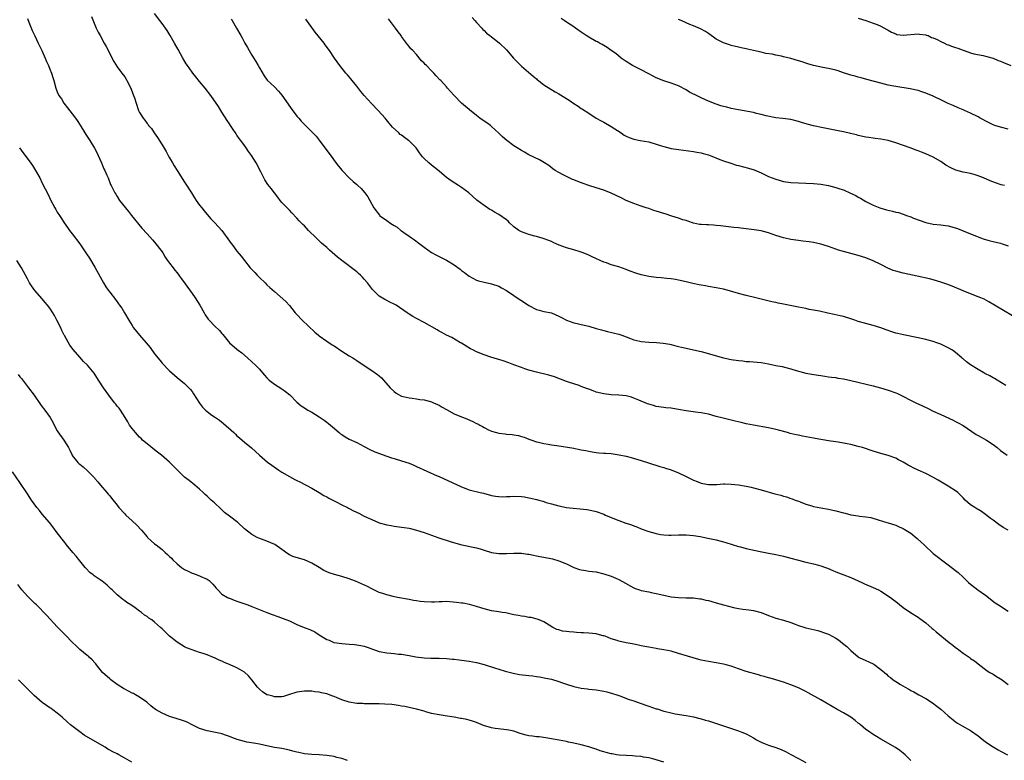
# Model space of a CAD drawing. Units: inches. Extents: x 2625000 to 2628000, y 1506000 to 1509000.
# Drawn here: x 2627291 to 2627554, y 1507582 to 1507779 of the extents above; entities that cross this region are included whole.
import ezdxf

# ---------------------------------------------------------------- set-up
doc = ezdxf.new("R2010")
doc.units = ezdxf.units.IN
doc.header["$MEASUREMENT"] = 0
doc.layers.add('LD26251506_10ft', color=133, linetype='Continuous')

msp = doc.modelspace()

# ---------------------------------------------------------------- linework, layer by layer
at = {"layer": 'LD26251506_10ft'}
for points, elevation in [([(2627555, 1507642.93), (2627553.71, 1507643.71), (2627552.5, 1507644.5), (2627551, 1507645.59), (2627550.2, 1507646.2), (2627549, 1507647.14), (2627547.91, 1507647.91), (2627547, 1507648.46), (2627546.67, 1507648.67), (2627546.1, 1507649), (2627545, 1507649.75), (2627543.58, 1507651), (2627543, 1507651.56), (2627542.3, 1507652.3), (2627541.54, 1507653), (2627541.24, 1507653.24), (2627539, 1507654.73), (2627538.56, 1507655), (2627536.29, 1507656.29), (2627534.91, 1507657.09), (2627533, 1507658.07), (2627531.01, 1507658.99), (2627529.61, 1507659.61), (2627529, 1507659.94), (2627528.29, 1507660.29), (2627527, 1507661.11), (2627525.75, 1507661.75), (2627525, 1507662.15), (2627523, 1507662.89), (2627521, 1507663.43), (2627519, 1507664.02), (2627516.1, 1507665), (2627515, 1507665.32), (2627513, 1507665.81), (2627511.99, 1507666.01), (2627509.58, 1507666.42), (2627509, 1507666.5), (2627507, 1507666.83), (2627503.46, 1507667.46), (2627503, 1507667.52), (2627500.06, 1507668.06), (2627499, 1507668.28), (2627498.38, 1507668.38), (2627496.78, 1507668.78), (2627496.04, 1507669), (2627493.64, 1507669.64), (2627493, 1507669.83), (2627491, 1507670.28), (2627487, 1507670.95), (2627485, 1507671.38), (2627483.71, 1507671.71), (2627482.1, 1507672.1), (2627478.86, 1507672.86), (2627477, 1507673.34), (2627475, 1507673.9), (2627473, 1507674.33), (2627471.52, 1507674.48), (2627469, 1507674.82), (2627467, 1507675.2), (2627465.41, 1507675.41), (2627465, 1507675.5), (2627463.61, 1507675.61), (2627463, 1507675.69), (2627461, 1507676.01), (2627460.25, 1507676.25), (2627459, 1507676.6), (2627458.72, 1507676.72), (2627456.34, 1507677.66), (2627455, 1507678.23), (2627454.44, 1507678.44), (2627453, 1507678.82), (2627451, 1507679.04), (2627449, 1507679.1), (2627447, 1507679.32), (2627445, 1507679.84), (2627444.12, 1507680.12), (2627443, 1507680.56), (2627442.66, 1507680.66), (2627441, 1507681.36), (2627440.44, 1507681.56), (2627437.53, 1507682.47), (2627437, 1507682.63), (2627433.86, 1507683.86), (2627432.34, 1507684.34), (2627429, 1507685.13), (2627427, 1507685.69), (2627425.95, 1507686.05), (2627425, 1507686.36), (2627423, 1507687.13), (2627421.63, 1507687.63), (2627420.15, 1507688.15), (2627419, 1507688.49), (2627418.62, 1507688.62), (2627416.86, 1507689.14), (2627415, 1507689.76), (2627413, 1507690.58), (2627412.15, 1507691), (2627411.4, 1507691.4), (2627409, 1507692.87), (2627408.76, 1507693), (2627406.38, 1507694.38), (2627405, 1507695.03), (2627403.76, 1507695.76), (2627403, 1507696.13), (2627402.45, 1507696.45), (2627399, 1507698.39), (2627397, 1507699.48), (2627396, 1507700), (2627395, 1507700.65), (2627394.77, 1507700.77), (2627394.46, 1507701), (2627391.49, 1507703), (2627391.18, 1507703.18), (2627391, 1507703.31), (2627389.81, 1507703.81), (2627389, 1507704.28), (2627388.51, 1507704.51), (2627387, 1507705.39), (2627385.2, 1507707.2), (2627383.83, 1507709), (2627383, 1507709.97), (2627382.51, 1507710.51), (2627382.02, 1507711), (2627381.49, 1507711.49), (2627381, 1507711.91), (2627377, 1507714.97), (2627375.88, 1507715.88), (2627373.74, 1507717.74), (2627373, 1507718.42), (2627371.62, 1507719.62), (2627371, 1507720.23), (2627370.57, 1507720.57), (2627370.16, 1507721), (2627368.13, 1507723), (2627367.55, 1507723.55), (2627367, 1507724.19), (2627366.56, 1507724.56), (2627366.19, 1507725), (2627365.59, 1507725.59), (2627365, 1507726.29), (2627363.67, 1507727.67), (2627363, 1507728.38), (2627362.37, 1507729), (2627361, 1507730.48), (2627360.56, 1507731), (2627359.9, 1507731.9), (2627359.01, 1507733), (2627358.14, 1507734.14), (2627357.21, 1507735.21), (2627356.45, 1507736.45), (2627356.15, 1507737), (2627355.41, 1507738.59), (2627354.16, 1507741), (2627352.91, 1507743), (2627352.09, 1507744.09), (2627351.47, 1507745), (2627351, 1507745.62), (2627350.01, 1507747), (2627349.56, 1507747.57), (2627349, 1507748.43), (2627348.75, 1507748.75), (2627347.81, 1507750.19), (2627347.25, 1507751), (2627347, 1507751.4), (2627346.35, 1507752.35), (2627345, 1507754.58), (2627344.7, 1507755), (2627344.03, 1507756.03), (2627342.05, 1507759), (2627340.52, 1507761), (2627339, 1507762.77), (2627338, 1507764), (2627337.21, 1507765), (2627337, 1507765.27), (2627335.78, 1507767), (2627335.47, 1507767.47), (2627334.55, 1507769), (2627333.26, 1507771.26), (2627332.31, 1507773), (2627331.18, 1507775), (2627330.34, 1507776.34), (2627329.89, 1507777), (2627329, 1507778.21), (2627328.38, 1507779), (2627327, 1507780.86)], 10120), ([(2627293, 1507779.57), (2627293.42, 1507778.58), (2627294.33, 1507776.33), (2627294.97, 1507774.97), (2627295.93, 1507773), (2627296.88, 1507771), (2627297.77, 1507769), (2627298.12, 1507768.12), (2627298.63, 1507767), (2627299, 1507766.05), (2627299.44, 1507765), (2627299.79, 1507763.79), (2627300.05, 1507763), (2627300.59, 1507761), (2627301, 1507760), (2627301.45, 1507759), (2627302.08, 1507758.08), (2627302.78, 1507757), (2627303.76, 1507755.76), (2627305, 1507754.13), (2627305.82, 1507753), (2627306.3, 1507752.3), (2627307.1, 1507751.1), (2627308.62, 1507748.62), (2627309.65, 1507747), (2627310.93, 1507744.93), (2627311.63, 1507743.63), (2627311.91, 1507743), (2627312.79, 1507741), (2627313.44, 1507739.44), (2627313.66, 1507739), (2627314.25, 1507737.75), (2627314.57, 1507737), (2627315.25, 1507735.25), (2627315.39, 1507735), (2627316.36, 1507733), (2627316.63, 1507732.63), (2627317, 1507732), (2627317.64, 1507731), (2627319.18, 1507729), (2627320.03, 1507728.03), (2627320.84, 1507727), (2627323.6, 1507723.6), (2627325, 1507722.09), (2627326.43, 1507720.43), (2627327, 1507719.87), (2627329, 1507717.31), (2627329.21, 1507717), (2627329.84, 1507715.84), (2627330.48, 1507715), (2627331, 1507714.24), (2627331.92, 1507713), (2627332.36, 1507712.36), (2627333, 1507711.65), (2627333.51, 1507711), (2627334.12, 1507710.12), (2627335, 1507709.01), (2627335.81, 1507707.81), (2627336.44, 1507707), (2627337.86, 1507705), (2627339.11, 1507703), (2627340.2, 1507701), (2627340.49, 1507700.49), (2627341.3, 1507699.3), (2627341.55, 1507699), (2627343, 1507697.48), (2627344.29, 1507696.29), (2627345, 1507695.45), (2627345.24, 1507695.24), (2627347.01, 1507693), (2627349, 1507691.24), (2627349.31, 1507691), (2627350.29, 1507690.29), (2627351.83, 1507689), (2627353, 1507687.88), (2627353.97, 1507687), (2627355, 1507685.97), (2627355.84, 1507685), (2627356.36, 1507684.36), (2627357, 1507683.66), (2627357.3, 1507683.3), (2627357.62, 1507683), (2627359, 1507681.96), (2627361, 1507680.69), (2627361.98, 1507679.98), (2627363.1, 1507679.1), (2627365, 1507677.17), (2627366.19, 1507676.19), (2627367, 1507675.58), (2627367.95, 1507675), (2627369, 1507674.45), (2627371, 1507673.22), (2627372.3, 1507672.3), (2627373, 1507671.78), (2627373.46, 1507671.46), (2627374.55, 1507670.55), (2627376.34, 1507669), (2627376.7, 1507668.7), (2627377, 1507668.47), (2627377.9, 1507667.9), (2627379, 1507667.25), (2627381, 1507666.36), (2627383, 1507665.32), (2627384.47, 1507664.47), (2627385.86, 1507663.86), (2627389, 1507662.75), (2627390.31, 1507662.31), (2627391, 1507662.08), (2627393, 1507661.49), (2627395, 1507660.82), (2627396.27, 1507660.27), (2627397, 1507659.98), (2627402.51, 1507657.49), (2627403, 1507657.29), (2627409, 1507654.49), (2627411, 1507653.73), (2627413.98, 1507653), (2627414.82, 1507652.82), (2627417, 1507652.24), (2627418.04, 1507652.04), (2627419, 1507651.94), (2627419.9, 1507651.9), (2627421, 1507651.99), (2627421.99, 1507651.99), (2627423, 1507652.08), (2627425, 1507651.97), (2627425.84, 1507651.84), (2627427, 1507651.61), (2627427.53, 1507651.53), (2627429, 1507651.15), (2627429.13, 1507651.13), (2627429.63, 1507651), (2627430.71, 1507650.71), (2627431, 1507650.58), (2627431.63, 1507650.37), (2627433, 1507649.97), (2627435, 1507649.44), (2627437, 1507649.04), (2627438.8, 1507648.8), (2627440.65, 1507648.65), (2627442.47, 1507648.47), (2627443, 1507648.4), (2627445, 1507647.97), (2627447, 1507647.24), (2627447.5, 1507647), (2627449, 1507646.35), (2627451, 1507645.52), (2627452.86, 1507644.86), (2627453, 1507644.8), (2627454.4, 1507644.4), (2627455, 1507644.1), (2627455.85, 1507643.85), (2627457, 1507643.33), (2627459, 1507642.63), (2627461, 1507642.07), (2627462.16, 1507641.84), (2627463, 1507641.7), (2627464.38, 1507641.62), (2627465, 1507641.61), (2627467, 1507641.72), (2627469, 1507641.74), (2627471, 1507641.54), (2627472.77, 1507641.23), (2627474.82, 1507640.82), (2627477, 1507640.35), (2627479, 1507639.84), (2627479.63, 1507639.63), (2627483, 1507638.63), (2627483.49, 1507638.51), (2627485, 1507638.1), (2627488.74, 1507637.26), (2627491, 1507636.82), (2627492.56, 1507636.56), (2627494.23, 1507636.23), (2627495, 1507636.05), (2627497, 1507635.52), (2627499, 1507634.95), (2627501, 1507634.45), (2627503, 1507634.01), (2627504.38, 1507633.62), (2627505, 1507633.47), (2627506.27, 1507633), (2627506.78, 1507632.79), (2627508.16, 1507632.16), (2627509, 1507631.82), (2627511.16, 1507631), (2627513, 1507630.32), (2627515, 1507629.45), (2627515.9, 1507629), (2627516.65, 1507628.65), (2627519, 1507627.64), (2627520.36, 1507627), (2627521, 1507626.67), (2627523.58, 1507625), (2627524.4, 1507624.4), (2627525, 1507623.87), (2627527, 1507622.33), (2627528.97, 1507621), (2627531, 1507619.7), (2627531.39, 1507619.39), (2627533, 1507618.18), (2627534.71, 1507616.71), (2627535, 1507616.49), (2627535.78, 1507615.78), (2627539.27, 1507613), (2627540.24, 1507612.24), (2627541, 1507611.62), (2627541.37, 1507611.37), (2627541.82, 1507611), (2627543, 1507610.13), (2627544.85, 1507608.85), (2627545, 1507608.74), (2627546.04, 1507608.04), (2627547, 1507607.24), (2627549.42, 1507605.42), (2627550.17, 1507605), (2627550.69, 1507604.69), (2627551, 1507604.53), (2627551.89, 1507603.89), (2627553, 1507603.31), (2627553.17, 1507603.17), (2627555, 1507601.76)], 10100), ([(2627310.11, 1507780.11), (2627311.38, 1507777), (2627311.91, 1507775.91), (2627312.41, 1507775), (2627313.56, 1507773), (2627314.08, 1507772.08), (2627316.08, 1507768.08), (2627317, 1507766.68), (2627317.7, 1507765.7), (2627318.26, 1507765), (2627319, 1507763.96), (2627319.38, 1507763.38), (2627319.6, 1507763), (2627320.61, 1507761), (2627320.73, 1507760.73), (2627321.39, 1507759), (2627321.59, 1507758.41), (2627322.03, 1507757), (2627322.73, 1507755), (2627323, 1507754.45), (2627323.92, 1507753), (2627324.43, 1507752.43), (2627325, 1507751.54), (2627325.24, 1507751.24), (2627325.41, 1507751), (2627326.16, 1507750.16), (2627326.92, 1507749), (2627327.79, 1507747.79), (2627329, 1507745.87), (2627330.06, 1507744.06), (2627330.63, 1507743), (2627331, 1507742.35), (2627331.79, 1507741), (2627332.25, 1507740.25), (2627333, 1507739), (2627335, 1507735.91), (2627335.37, 1507735.37), (2627336.81, 1507733), (2627337.68, 1507731.68), (2627338.09, 1507731), (2627339, 1507729.76), (2627339.59, 1507729), (2627340.23, 1507728.23), (2627341, 1507727.22), (2627342.05, 1507726.05), (2627343.08, 1507725), (2627345, 1507722.94), (2627347, 1507720.13), (2627347.48, 1507719.48), (2627347.87, 1507719), (2627349, 1507717.49), (2627350.15, 1507716.15), (2627350.98, 1507715), (2627352.56, 1507713), (2627353, 1507712.51), (2627353.75, 1507711.76), (2627354.43, 1507711), (2627355, 1507710.43), (2627356.5, 1507709), (2627357, 1507708.5), (2627357.79, 1507707.79), (2627359, 1507706.64), (2627362.05, 1507704.05), (2627363, 1507702.96), (2627364.57, 1507701), (2627365, 1507700.5), (2627366.4, 1507699), (2627369.83, 1507695.83), (2627370.8, 1507695), (2627371, 1507694.84), (2627373, 1507693.44), (2627374.46, 1507692.46), (2627375, 1507692.13), (2627377, 1507690.73), (2627379, 1507689.52), (2627379.93, 1507689), (2627381, 1507688.3), (2627382.94, 1507686.94), (2627385, 1507685.59), (2627386.53, 1507684.53), (2627387, 1507684.15), (2627387.6, 1507683.6), (2627388.17, 1507683), (2627389.97, 1507681), (2627391, 1507679.95), (2627391.55, 1507679.55), (2627393, 1507678.7), (2627393.37, 1507678.64), (2627395, 1507678.25), (2627395.77, 1507678.23), (2627397, 1507678.06), (2627397.84, 1507677.84), (2627399, 1507677.73), (2627400.7, 1507677.3), (2627401, 1507677.2), (2627401.52, 1507677), (2627402.54, 1507676.54), (2627403, 1507676.37), (2627403.84, 1507675.84), (2627405, 1507675.22), (2627407, 1507674.04), (2627409, 1507673.2), (2627409.54, 1507673), (2627410.58, 1507672.58), (2627411.98, 1507671.98), (2627413, 1507671.47), (2627413.33, 1507671.33), (2627413.89, 1507671), (2627414.62, 1507670.62), (2627415, 1507670.4), (2627416.21, 1507669.79), (2627417, 1507669.41), (2627418.35, 1507669), (2627419, 1507668.83), (2627420.67, 1507668.67), (2627421, 1507668.61), (2627422.51, 1507668.51), (2627423, 1507668.41), (2627424.21, 1507668.21), (2627425, 1507668.01), (2627425.76, 1507667.76), (2627427, 1507667.29), (2627427.74, 1507667), (2627429, 1507666.55), (2627429.57, 1507666.43), (2627431, 1507666.07), (2627432.1, 1507665.9), (2627433, 1507665.73), (2627434.47, 1507665.53), (2627439, 1507664.81), (2627440.54, 1507664.54), (2627441, 1507664.44), (2627442.21, 1507664.21), (2627443, 1507664.01), (2627443.89, 1507663.89), (2627445, 1507663.7), (2627445.64, 1507663.64), (2627447, 1507663.54), (2627447.49, 1507663.49), (2627449, 1507663.39), (2627451.11, 1507663.11), (2627453, 1507662.7), (2627454.35, 1507662.35), (2627457, 1507661.59), (2627458.96, 1507660.96), (2627461.94, 1507659.94), (2627463, 1507659.65), (2627463.48, 1507659.48), (2627465, 1507659.05), (2627467, 1507658.26), (2627469, 1507657.32), (2627471, 1507656.31), (2627471.95, 1507655.95), (2627473, 1507655.5), (2627473.43, 1507655.43), (2627475, 1507655.13), (2627477.19, 1507655.19), (2627479, 1507655.32), (2627479.3, 1507655.3), (2627481, 1507655.28), (2627483, 1507655.07), (2627485, 1507654.72), (2627486.41, 1507654.41), (2627487, 1507654.26), (2627489, 1507653.73), (2627492.69, 1507652.69), (2627494.28, 1507652.28), (2627495, 1507652.05), (2627495.83, 1507651.83), (2627497, 1507651.44), (2627497.3, 1507651.3), (2627498.12, 1507651), (2627499, 1507650.68), (2627499.47, 1507650.53), (2627501, 1507649.88), (2627502.54, 1507649.46), (2627503, 1507649.3), (2627505, 1507648.92), (2627507, 1507648.6), (2627509, 1507648.16), (2627511, 1507647.6), (2627511.49, 1507647.49), (2627513, 1507647.09), (2627513.08, 1507647.08), (2627515, 1507646.77), (2627515.3, 1507646.7), (2627517, 1507646.55), (2627518.36, 1507646.36), (2627520.28, 1507645.72), (2627522.59, 1507645), (2627523, 1507644.89), (2627525, 1507644.25), (2627525.89, 1507643.89), (2627527, 1507643.37), (2627527.24, 1507643.24), (2627529, 1507642.14), (2627530.75, 1507640.75), (2627531.79, 1507639.79), (2627532.55, 1507639), (2627533, 1507638.57), (2627534.71, 1507637), (2627535, 1507636.76), (2627539, 1507633.72), (2627541, 1507632.15), (2627541.63, 1507631.63), (2627543, 1507630.39), (2627544.45, 1507629), (2627545, 1507628.5), (2627546.93, 1507627), (2627549, 1507625.58), (2627551.6, 1507623.6), (2627552.47, 1507623), (2627555, 1507621.32)], 10110), ([(2627347.42, 1507779.42), (2627347.72, 1507779), (2627348.92, 1507777), (2627350.03, 1507775), (2627350.38, 1507774.38), (2627351.13, 1507773), (2627351.83, 1507771.83), (2627352.28, 1507771), (2627353, 1507769.79), (2627354.08, 1507768.08), (2627354.69, 1507767), (2627355, 1507766.38), (2627356.29, 1507764.29), (2627357.08, 1507763.08), (2627359, 1507761.29), (2627360.13, 1507760.13), (2627361, 1507759.14), (2627362.66, 1507756.66), (2627363.5, 1507755.5), (2627365, 1507753.52), (2627365.49, 1507753), (2627366.17, 1507752.17), (2627367, 1507751.26), (2627369, 1507749.35), (2627370.14, 1507748.14), (2627371, 1507747.08), (2627372.7, 1507744.7), (2627374.43, 1507742.43), (2627375, 1507741.69), (2627376.15, 1507740.15), (2627377.08, 1507739), (2627379, 1507737.03), (2627380.08, 1507736.08), (2627381, 1507735.24), (2627381.28, 1507735), (2627382.15, 1507734.15), (2627383.18, 1507733), (2627383.96, 1507731.96), (2627384.54, 1507731), (2627385.59, 1507729), (2627387.05, 1507727.05), (2627387.1, 1507727), (2627389, 1507725.63), (2627389.39, 1507725.39), (2627389.88, 1507725), (2627390.58, 1507724.58), (2627391, 1507724.26), (2627391.82, 1507723.82), (2627392.79, 1507723), (2627393, 1507722.84), (2627393.54, 1507722.46), (2627395, 1507721.48), (2627395.66, 1507721), (2627396.47, 1507720.47), (2627397.62, 1507719.62), (2627399, 1507718.54), (2627401, 1507717.1), (2627402.34, 1507716.34), (2627403, 1507716), (2627405.02, 1507715.02), (2627407, 1507713.83), (2627408.63, 1507712.63), (2627409, 1507712.32), (2627409.76, 1507711.76), (2627410.71, 1507711), (2627411, 1507710.79), (2627413, 1507709.73), (2627413.55, 1507709.55), (2627415, 1507709.16), (2627417, 1507708.75), (2627419, 1507708.06), (2627419.69, 1507707.69), (2627421, 1507706.96), (2627423, 1507705.62), (2627423.86, 1507705), (2627425.78, 1507703.78), (2627427, 1507702.91), (2627429, 1507701.9), (2627429.74, 1507701.74), (2627431, 1507701.36), (2627433, 1507700.97), (2627435, 1507700.13), (2627435.7, 1507699.7), (2627437.07, 1507699.07), (2627439, 1507698.32), (2627439.85, 1507698.15), (2627441, 1507697.85), (2627443, 1507697.38), (2627445, 1507696.8), (2627446.43, 1507696.43), (2627447, 1507696.24), (2627448.03, 1507696.03), (2627451, 1507695.31), (2627451.82, 1507695), (2627453, 1507694.59), (2627454.1, 1507694.1), (2627455, 1507693.77), (2627456.6, 1507693.4), (2627457, 1507693.29), (2627459, 1507693.17), (2627461.09, 1507693.09), (2627462.89, 1507692.89), (2627464.61, 1507692.61), (2627465, 1507692.5), (2627466.21, 1507692.21), (2627467, 1507691.99), (2627467.79, 1507691.79), (2627469, 1507691.52), (2627471, 1507691.12), (2627473, 1507690.64), (2627478.97, 1507689), (2627481, 1507688.54), (2627483, 1507688.22), (2627484.14, 1507688.14), (2627485, 1507688.02), (2627485.97, 1507687.97), (2627489, 1507687.69), (2627491, 1507687.36), (2627493, 1507686.96), (2627494.64, 1507686.64), (2627495.64, 1507686.36), (2627497, 1507686.06), (2627498.41, 1507685.59), (2627501, 1507684.88), (2627502.58, 1507684.58), (2627504.3, 1507684.3), (2627505, 1507684.22), (2627506.06, 1507684.06), (2627507, 1507683.94), (2627507.82, 1507683.82), (2627509, 1507683.68), (2627509.56, 1507683.56), (2627511, 1507683.35), (2627513, 1507682.94), (2627519, 1507681.46), (2627520.95, 1507680.95), (2627523, 1507680.35), (2627525, 1507679.62), (2627525.43, 1507679.43), (2627530.32, 1507677), (2627532.17, 1507676.17), (2627533.52, 1507675.52), (2627535, 1507674.76), (2627537, 1507673.81), (2627540.32, 1507672.32), (2627541, 1507671.99), (2627541.66, 1507671.66), (2627543, 1507670.89), (2627546.52, 1507668.52), (2627547, 1507668.23), (2627549.24, 1507667), (2627551, 1507665.84), (2627552.09, 1507665), (2627553, 1507664.27), (2627554.76, 1507663)], 10130), ([(2627554.38, 1507681.62), (2627552.11, 1507683), (2627551.41, 1507683.41), (2627551, 1507683.6), (2627550.15, 1507684.15), (2627549, 1507684.71), (2627548.83, 1507684.83), (2627548.53, 1507685), (2627547, 1507685.82), (2627545, 1507687.08), (2627543.91, 1507687.91), (2627543, 1507688.7), (2627542.82, 1507688.82), (2627542.63, 1507689), (2627541, 1507690.39), (2627540.14, 1507691), (2627539, 1507691.67), (2627538.07, 1507692.07), (2627537, 1507692.62), (2627536, 1507693), (2627535, 1507693.35), (2627533.69, 1507693.69), (2627533, 1507693.89), (2627531, 1507694.33), (2627527.07, 1507695.07), (2627525.44, 1507695.44), (2627525, 1507695.56), (2627523.91, 1507695.91), (2627522.44, 1507696.44), (2627521, 1507697), (2627519, 1507697.62), (2627517, 1507698.12), (2627515, 1507698.67), (2627514.08, 1507699), (2627513, 1507699.35), (2627511, 1507699.97), (2627510.17, 1507700.17), (2627508.54, 1507700.54), (2627506.87, 1507700.87), (2627504.6, 1507701.4), (2627503, 1507701.74), (2627501.91, 1507701.91), (2627501, 1507702.11), (2627499, 1507702.49), (2627495, 1507703.32), (2627493.58, 1507703.58), (2627493, 1507703.72), (2627491.93, 1507703.93), (2627489, 1507704.64), (2627487.65, 1507705), (2627485, 1507705.62), (2627483, 1507706.12), (2627479.99, 1507707), (2627479, 1507707.26), (2627477, 1507707.68), (2627475, 1507708.05), (2627474.18, 1507708.18), (2627473, 1507708.4), (2627472.48, 1507708.48), (2627470.82, 1507708.82), (2627469, 1507709.28), (2627467, 1507709.75), (2627466.13, 1507709.87), (2627465, 1507710.05), (2627463.87, 1507710.13), (2627462.31, 1507710.31), (2627461, 1507710.41), (2627459, 1507710.69), (2627457, 1507711.12), (2627455.55, 1507711.55), (2627454.08, 1507712.08), (2627453, 1507712.51), (2627451, 1507713.23), (2627449, 1507713.84), (2627447.68, 1507714.32), (2627447, 1507714.54), (2627443.9, 1507715.9), (2627443, 1507716.36), (2627441.5, 1507717), (2627441, 1507717.19), (2627440.72, 1507717.28), (2627439, 1507717.79), (2627438.05, 1507718.05), (2627437, 1507718.38), (2627435.08, 1507719.08), (2627433.67, 1507719.67), (2627433, 1507719.99), (2627432.29, 1507720.29), (2627430.84, 1507720.84), (2627429, 1507721.36), (2627428.55, 1507721.45), (2627427, 1507721.87), (2627425, 1507722.57), (2627424.27, 1507723), (2627423, 1507723.94), (2627421.84, 1507725), (2627421.43, 1507725.43), (2627421, 1507725.79), (2627419, 1507727.21), (2627417.83, 1507727.83), (2627417, 1507728.37), (2627416.59, 1507728.59), (2627415.91, 1507729), (2627415, 1507729.62), (2627413.1, 1507731.1), (2627412.05, 1507732.05), (2627410.97, 1507733), (2627409, 1507734.43), (2627408.17, 1507735), (2627406.21, 1507736.21), (2627405, 1507737.13), (2627403, 1507738.78), (2627401.75, 1507739.75), (2627401, 1507740.43), (2627400.26, 1507741), (2627399, 1507742.16), (2627398.61, 1507742.61), (2627398.32, 1507743), (2627397.73, 1507743.73), (2627396.88, 1507745), (2627395, 1507746.9), (2627394.87, 1507747), (2627393.78, 1507747.78), (2627393, 1507748.39), (2627392.64, 1507748.63), (2627392.22, 1507749), (2627390.58, 1507750.58), (2627389.66, 1507751.66), (2627388.56, 1507753), (2627386.74, 1507755), (2627384.9, 1507756.9), (2627382.98, 1507758.98), (2627382.08, 1507760.08), (2627381, 1507761.48), (2627379.78, 1507763), (2627379.44, 1507763.44), (2627378.52, 1507764.52), (2627378.08, 1507765), (2627376.45, 1507767), (2627375.02, 1507769), (2627373.71, 1507771), (2627372.58, 1507772.58), (2627372.27, 1507773), (2627369.9, 1507775.9), (2627367.38, 1507779.38)], 10140), ([(2627556.22, 1507700.22), (2627551.36, 1507703), (2627549.89, 1507703.89), (2627548.6, 1507704.6), (2627547.73, 1507705), (2627547, 1507705.3), (2627545, 1507706.05), (2627543, 1507706.84), (2627540.06, 1507708.06), (2627538.62, 1507708.62), (2627537, 1507709.19), (2627535, 1507709.79), (2627534.03, 1507710.03), (2627530.76, 1507710.76), (2627527, 1507711.55), (2627525, 1507712.07), (2627524.32, 1507712.32), (2627522.9, 1507712.9), (2627521, 1507713.87), (2627519, 1507714.87), (2627517, 1507715.69), (2627515, 1507716.32), (2627511, 1507717.32), (2627509.71, 1507717.71), (2627509, 1507717.95), (2627507, 1507718.69), (2627505, 1507719.31), (2627503, 1507719.73), (2627501.9, 1507719.9), (2627500.14, 1507720.14), (2627499, 1507720.28), (2627497, 1507720.57), (2627496.64, 1507720.64), (2627494.99, 1507720.99), (2627493, 1507721.63), (2627491, 1507722.33), (2627489, 1507722.86), (2627487.17, 1507723.17), (2627485, 1507723.44), (2627483.57, 1507723.57), (2627483, 1507723.65), (2627481.77, 1507723.77), (2627481, 1507723.88), (2627478.21, 1507724.21), (2627477, 1507724.32), (2627476.35, 1507724.35), (2627475, 1507724.45), (2627474.45, 1507724.45), (2627473, 1507724.54), (2627472.6, 1507724.6), (2627471, 1507724.9), (2627469.47, 1507725.47), (2627469, 1507725.6), (2627468.15, 1507725.85), (2627467, 1507726.27), (2627465.19, 1507726.82), (2627463.38, 1507727.38), (2627463, 1507727.48), (2627461, 1507728.13), (2627460.33, 1507728.33), (2627459, 1507728.8), (2627458.33, 1507729), (2627457, 1507729.46), (2627455, 1507730.17), (2627453, 1507731.01), (2627451.66, 1507731.66), (2627450.27, 1507732.27), (2627449, 1507732.89), (2627447, 1507733.71), (2627445, 1507734.35), (2627443, 1507734.94), (2627441.47, 1507735.47), (2627440.03, 1507736.03), (2627439, 1507736.48), (2627438.62, 1507736.62), (2627437, 1507737.36), (2627436.18, 1507737.82), (2627435, 1507738.41), (2627434.02, 1507739), (2627433.42, 1507739.42), (2627432.28, 1507740.28), (2627431.2, 1507741), (2627429.86, 1507741.86), (2627427, 1507743.21), (2627425.86, 1507743.86), (2627425, 1507744.29), (2627423.87, 1507745), (2627423, 1507745.58), (2627421.08, 1507747), (2627419.98, 1507747.98), (2627419, 1507748.96), (2627417, 1507750.77), (2627416.73, 1507751), (2627415.71, 1507751.71), (2627415, 1507752.17), (2627413.9, 1507753), (2627413, 1507753.65), (2627411.16, 1507755.16), (2627411, 1507755.31), (2627410.04, 1507756.04), (2627408.99, 1507757), (2627406.99, 1507758.99), (2627406.04, 1507760.04), (2627405.27, 1507761), (2627405, 1507761.29), (2627403.49, 1507763), (2627403.23, 1507763.23), (2627402.24, 1507764.24), (2627401.61, 1507765), (2627401, 1507765.57), (2627399.61, 1507767), (2627399.29, 1507767.29), (2627399, 1507767.67), (2627398.3, 1507768.3), (2627397, 1507769.92), (2627395.97, 1507771), (2627395.49, 1507771.49), (2627395, 1507772.12), (2627394.6, 1507772.6), (2627393, 1507774.74), (2627392.83, 1507775), (2627392.03, 1507776.03), (2627391.36, 1507777), (2627389.49, 1507779.49)], 10150), ([(2627411.8, 1507779.8), (2627412.53, 1507779), (2627413, 1507778.47), (2627414.4, 1507777), (2627414.67, 1507776.67), (2627415, 1507776.34), (2627415.69, 1507775.69), (2627416.57, 1507775), (2627417, 1507774.63), (2627418.58, 1507773.42), (2627419.1, 1507773), (2627421, 1507771.18), (2627422.87, 1507769), (2627424.81, 1507767), (2627425, 1507766.82), (2627428.14, 1507764.14), (2627429, 1507763.43), (2627429.22, 1507763.22), (2627429.54, 1507763), (2627431, 1507761.87), (2627433.98, 1507759.98), (2627435, 1507759.41), (2627437.73, 1507757.73), (2627439, 1507756.89), (2627440.16, 1507756.16), (2627441, 1507755.56), (2627441.35, 1507755.35), (2627443, 1507754.25), (2627445, 1507753), (2627446.28, 1507752.28), (2627447, 1507751.92), (2627449, 1507750.75), (2627451.63, 1507749), (2627452.46, 1507748.46), (2627453, 1507748.15), (2627453.8, 1507747.8), (2627455, 1507747.35), (2627456.74, 1507747), (2627459, 1507746.6), (2627461, 1507746.02), (2627462.43, 1507745.57), (2627463, 1507745.38), (2627465, 1507744.88), (2627467, 1507744.55), (2627471, 1507744.02), (2627471.86, 1507743.86), (2627473, 1507743.69), (2627473.54, 1507743.54), (2627475, 1507743.16), (2627475.46, 1507743), (2627477.96, 1507741.96), (2627479, 1507741.55), (2627480.9, 1507740.9), (2627482.44, 1507740.44), (2627483, 1507740.31), (2627485.64, 1507739.64), (2627487.14, 1507739.14), (2627489, 1507738.35), (2627491, 1507737.42), (2627491.97, 1507737), (2627493, 1507736.63), (2627495, 1507736.09), (2627497, 1507735.79), (2627499, 1507735.68), (2627501, 1507735.63), (2627503, 1507735.53), (2627505, 1507735.34), (2627507, 1507735), (2627509, 1507734.49), (2627510.09, 1507734.09), (2627511, 1507733.8), (2627512.95, 1507732.95), (2627514.3, 1507732.3), (2627515, 1507731.86), (2627515.59, 1507731.59), (2627517, 1507730.74), (2627519, 1507729.72), (2627520.78, 1507729), (2627522.5, 1507728.5), (2627524.13, 1507728.13), (2627525, 1507727.89), (2627525.75, 1507727.75), (2627527, 1507727.29), (2627527.24, 1507727.24), (2627527.83, 1507727), (2627529, 1507726.59), (2627529.72, 1507726.28), (2627533.07, 1507725.07), (2627535, 1507724.7), (2627537, 1507724.51), (2627538.33, 1507724.33), (2627539, 1507724.21), (2627539.97, 1507723.97), (2627541.48, 1507723.48), (2627543, 1507722.91), (2627545, 1507722.07), (2627546.56, 1507721.44), (2627547, 1507721.24), (2627547.64, 1507721), (2627548.66, 1507720.66), (2627549, 1507720.58), (2627550.22, 1507720.22), (2627551, 1507720.05), (2627553, 1507719.54), (2627553.42, 1507719.42), (2627555, 1507718.85)], 10160), ([(2627554.01, 1507735), (2627553.19, 1507735.19), (2627551.65, 1507735.65), (2627550.21, 1507736.21), (2627548.45, 1507737), (2627547, 1507737.6), (2627546.18, 1507737.82), (2627545, 1507738.17), (2627543, 1507738.57), (2627541.08, 1507739.08), (2627539.69, 1507739.69), (2627538.41, 1507740.41), (2627537, 1507741.35), (2627535, 1507742.52), (2627533.99, 1507743), (2627533, 1507743.44), (2627531.85, 1507743.85), (2627531, 1507744.22), (2627530.41, 1507744.41), (2627528.89, 1507745), (2627525, 1507746.34), (2627523, 1507746.97), (2627521, 1507747.38), (2627519.53, 1507747.53), (2627519, 1507747.63), (2627517.77, 1507747.77), (2627517, 1507747.89), (2627515, 1507748.32), (2627514.47, 1507748.47), (2627512.87, 1507748.87), (2627511, 1507749.3), (2627509.6, 1507749.6), (2627505.61, 1507750.39), (2627503, 1507750.92), (2627501.35, 1507751.35), (2627499.81, 1507751.81), (2627499, 1507752.07), (2627497, 1507752.56), (2627494.85, 1507752.85), (2627492.92, 1507753.08), (2627490.4, 1507753.6), (2627489, 1507753.98), (2627487.76, 1507754.24), (2627487, 1507754.43), (2627483, 1507755.18), (2627481, 1507755.57), (2627479.85, 1507755.85), (2627479, 1507756.07), (2627478.28, 1507756.28), (2627477, 1507756.71), (2627475, 1507757.49), (2627473, 1507758.37), (2627471.24, 1507759.24), (2627471, 1507759.39), (2627469.94, 1507759.94), (2627469, 1507760.56), (2627467, 1507761.6), (2627465, 1507762.3), (2627463, 1507762.89), (2627461, 1507763.77), (2627460.21, 1507764.21), (2627458.89, 1507764.89), (2627457, 1507765.86), (2627455, 1507766.84), (2627454.7, 1507767), (2627453, 1507768.05), (2627452.44, 1507768.44), (2627451.68, 1507769), (2627450.18, 1507770.18), (2627449, 1507771.04), (2627447.86, 1507771.86), (2627446.61, 1507772.61), (2627445.85, 1507773), (2627445.31, 1507773.31), (2627445, 1507773.45), (2627443, 1507774.54), (2627442.29, 1507775), (2627441, 1507775.89), (2627439.41, 1507777), (2627439, 1507777.31), (2627437, 1507778.58), (2627436.37, 1507779), (2627435.6, 1507779.6)], 10170), ([(2627555, 1507750.01), (2627553, 1507750.53), (2627551.5, 1507751), (2627551, 1507751.19), (2627549.79, 1507751.79), (2627547.52, 1507753), (2627547, 1507753.3), (2627545, 1507754.32), (2627543.39, 1507755), (2627543, 1507755.19), (2627541.69, 1507755.69), (2627540.3, 1507756.3), (2627539, 1507756.9), (2627538.82, 1507757), (2627537, 1507757.89), (2627535.35, 1507758.65), (2627535, 1507758.83), (2627533, 1507759.63), (2627531.96, 1507759.96), (2627531, 1507760.3), (2627528.81, 1507760.81), (2627525, 1507761.38), (2627524.51, 1507761.49), (2627523, 1507761.76), (2627521.97, 1507762.03), (2627521, 1507762.26), (2627517.29, 1507763.29), (2627515.72, 1507763.72), (2627515, 1507763.88), (2627514.14, 1507764.14), (2627513, 1507764.43), (2627511, 1507765.07), (2627509.57, 1507765.57), (2627509, 1507765.74), (2627507, 1507766.25), (2627505.49, 1507766.51), (2627503, 1507767.01), (2627501.47, 1507767.47), (2627501, 1507767.6), (2627499.96, 1507767.96), (2627499, 1507768.27), (2627497, 1507768.88), (2627495, 1507769.35), (2627494.52, 1507769.48), (2627493, 1507769.77), (2627492, 1507770), (2627490.25, 1507770.25), (2627489, 1507770.54), (2627487, 1507771.03), (2627485.35, 1507771.35), (2627485, 1507771.47), (2627483.7, 1507771.7), (2627483, 1507771.91), (2627481, 1507772.4), (2627480.56, 1507772.56), (2627479, 1507773.04), (2627477.7, 1507773.7), (2627477, 1507774.09), (2627475, 1507775.55), (2627474.14, 1507776.14), (2627472.85, 1507776.85), (2627471, 1507777.61), (2627470.01, 1507778), (2627469, 1507778.42), (2627467.71, 1507779), (2627467, 1507779.33)], 10180), ([(2627515, 1507779.66), (2627517, 1507779.01), (2627519, 1507778.33), (2627520.06, 1507777.94), (2627521, 1507777.56), (2627522.63, 1507776.63), (2627523, 1507776.46), (2627523.88, 1507775.88), (2627525, 1507775.44), (2627525.33, 1507775.33), (2627527, 1507775.11), (2627531, 1507775.44), (2627531.37, 1507775.37), (2627533, 1507775.23), (2627533.15, 1507775.15), (2627533.64, 1507775), (2627534.53, 1507774.53), (2627535, 1507774.41), (2627536.08, 1507773.92), (2627537, 1507773.41), (2627538.04, 1507773), (2627538.66, 1507772.66), (2627539, 1507772.55), (2627540.12, 1507772.12), (2627541, 1507771.82), (2627541.62, 1507771.62), (2627543, 1507771.08), (2627543.26, 1507771), (2627545, 1507770.36), (2627545.85, 1507770.15), (2627548.35, 1507769.65), (2627549, 1507769.55), (2627551, 1507768.97), (2627552.39, 1507768.39), (2627553, 1507768.17), (2627553.81, 1507767.81), (2627555.73, 1507767)], 10190), ([(2627290.87, 1507745), (2627291.77, 1507743.77), (2627293.53, 1507741.53), (2627294.36, 1507740.36), (2627295.22, 1507739), (2627296.31, 1507737), (2627297, 1507735.57), (2627298.56, 1507732.56), (2627299.29, 1507731), (2627300.37, 1507729), (2627300.61, 1507728.61), (2627301, 1507727.9), (2627301.56, 1507727), (2627302.15, 1507726.15), (2627302.84, 1507725), (2627303.76, 1507723.76), (2627304.3, 1507723), (2627305, 1507722.1), (2627307, 1507719.39), (2627308.78, 1507716.78), (2627309.57, 1507715.57), (2627311, 1507713.17), (2627313.35, 1507709), (2627313.97, 1507707.97), (2627314.62, 1507707), (2627315, 1507706.46), (2627316.51, 1507704.51), (2627317, 1507703.91), (2627317.39, 1507703.39), (2627317.66, 1507703), (2627318.2, 1507702.2), (2627318.97, 1507700.97), (2627320.08, 1507699), (2627321, 1507697.57), (2627321.39, 1507697), (2627323, 1507695.01), (2627324.75, 1507693), (2627325.77, 1507691.77), (2627327, 1507690.08), (2627328.37, 1507688.37), (2627329, 1507687.54), (2627331, 1507685.47), (2627332.33, 1507684.33), (2627333, 1507683.7), (2627335, 1507682.08), (2627336.55, 1507680.55), (2627337, 1507679.94), (2627337.38, 1507679.38), (2627339, 1507676.84), (2627339.78, 1507675.78), (2627340.56, 1507675), (2627341, 1507674.61), (2627342.31, 1507673.69), (2627343.26, 1507673), (2627344.31, 1507672.31), (2627345.44, 1507671.44), (2627348.16, 1507669), (2627348.59, 1507668.59), (2627349, 1507668.18), (2627349.65, 1507667.65), (2627351, 1507666.45), (2627352.91, 1507664.91), (2627353.98, 1507663.98), (2627355.01, 1507663), (2627357.15, 1507661.15), (2627358.3, 1507660.3), (2627360.2, 1507659), (2627361, 1507658.48), (2627363, 1507657.27), (2627364.5, 1507656.5), (2627365, 1507656.22), (2627365.83, 1507655.83), (2627369, 1507654.16), (2627371, 1507653.02), (2627372.21, 1507652.21), (2627373, 1507651.84), (2627373.51, 1507651.51), (2627375.47, 1507650.53), (2627377, 1507649.73), (2627378.51, 1507649), (2627378.82, 1507648.82), (2627379, 1507648.75), (2627380.14, 1507648.14), (2627381.52, 1507647.52), (2627383, 1507646.74), (2627385, 1507645.77), (2627386.83, 1507645), (2627387, 1507644.93), (2627389, 1507644.36), (2627390.17, 1507644.17), (2627391, 1507644), (2627393, 1507643.78), (2627393.66, 1507643.66), (2627395, 1507643.47), (2627395.37, 1507643.37), (2627397, 1507642.98), (2627399, 1507642.33), (2627401, 1507641.6), (2627402.92, 1507640.92), (2627405.96, 1507639.96), (2627407.5, 1507639.5), (2627409.08, 1507639.08), (2627413, 1507638.26), (2627413.99, 1507637.99), (2627415, 1507637.64), (2627417, 1507637), (2627419, 1507636.72), (2627421, 1507636.71), (2627423, 1507636.8), (2627425, 1507636.8), (2627426.59, 1507636.59), (2627427, 1507636.55), (2627428.25, 1507636.25), (2627429, 1507636.15), (2627429.93, 1507635.93), (2627431, 1507635.75), (2627433.28, 1507635.28), (2627435, 1507634.79), (2627437, 1507633.96), (2627439, 1507633.01), (2627440.49, 1507632.49), (2627441, 1507632.34), (2627442.18, 1507632.18), (2627443, 1507632.04), (2627443.95, 1507631.95), (2627445, 1507631.8), (2627447, 1507631.34), (2627449, 1507630.66), (2627450.18, 1507630.18), (2627451, 1507629.82), (2627452.82, 1507628.82), (2627454.06, 1507628.06), (2627455, 1507627.55), (2627455.38, 1507627.38), (2627456.51, 1507627), (2627457, 1507626.86), (2627459, 1507626.49), (2627459.68, 1507626.32), (2627461, 1507626.07), (2627463, 1507625.59), (2627465, 1507625.2), (2627467, 1507624.95), (2627469, 1507624.88), (2627471, 1507624.88), (2627472.67, 1507624.67), (2627473, 1507624.66), (2627474.29, 1507624.29), (2627475, 1507624.17), (2627475.87, 1507623.87), (2627477, 1507623.57), (2627478.99, 1507622.99), (2627481.68, 1507622.32), (2627483, 1507622.09), (2627484.12, 1507621.88), (2627485.72, 1507621.72), (2627487, 1507621.48), (2627489, 1507620.94), (2627491, 1507620.21), (2627493, 1507619.5), (2627495, 1507618.92), (2627497, 1507618.31), (2627498.13, 1507617.87), (2627499, 1507617.55), (2627500.68, 1507617), (2627501, 1507616.9), (2627502.55, 1507616.55), (2627504.14, 1507616.14), (2627505, 1507615.94), (2627505.67, 1507615.67), (2627507, 1507615.19), (2627509, 1507614.1), (2627509.67, 1507613.67), (2627510.81, 1507612.81), (2627511.93, 1507611.93), (2627512.82, 1507611), (2627513, 1507610.83), (2627515, 1507609.14), (2627515.24, 1507609), (2627517, 1507608.14), (2627517.84, 1507607.84), (2627519.16, 1507607.16), (2627521, 1507605.76), (2627522.49, 1507604.49), (2627523, 1507604.01), (2627523.59, 1507603.59), (2627524.31, 1507603), (2627525, 1507602.53), (2627526.28, 1507601.72), (2627527.49, 1507601), (2627528.49, 1507600.49), (2627529, 1507600.18), (2627529.79, 1507599.79), (2627531.13, 1507599), (2627533, 1507597.98), (2627534.82, 1507596.82), (2627535.97, 1507595.97), (2627537, 1507595.17), (2627539, 1507593.39), (2627540.3, 1507592.3), (2627541, 1507591.76), (2627541.46, 1507591.46), (2627542.74, 1507590.74), (2627545, 1507589.51), (2627547, 1507588.04), (2627547.56, 1507587.56), (2627549, 1507586.42), (2627551, 1507585.08), (2627552.33, 1507584.32), (2627553, 1507583.99), (2627554.81, 1507583)], 10090), ([(2627529, 1507581.44), (2627527.49, 1507583), (2627527, 1507583.45), (2627526.12, 1507584.12), (2627524.92, 1507584.92), (2627521, 1507587.14), (2627519.89, 1507587.89), (2627519, 1507588.37), (2627518.63, 1507588.63), (2627518.07, 1507589), (2627517.46, 1507589.46), (2627517, 1507589.76), (2627515.56, 1507591), (2627515.27, 1507591.27), (2627515, 1507591.47), (2627514.16, 1507592.16), (2627513, 1507593), (2627511, 1507594.2), (2627509.54, 1507595), (2627505, 1507597.67), (2627501.56, 1507599.56), (2627501, 1507599.85), (2627499, 1507600.83), (2627497, 1507601.63), (2627495, 1507602.37), (2627493, 1507602.99), (2627491.42, 1507603.42), (2627491, 1507603.52), (2627489.87, 1507603.87), (2627489, 1507604.09), (2627488.31, 1507604.31), (2627485, 1507605.26), (2627483, 1507605.91), (2627481, 1507606.61), (2627479.66, 1507607), (2627479, 1507607.18), (2627477, 1507607.57), (2627475, 1507607.9), (2627473, 1507608.29), (2627472.42, 1507608.42), (2627470.85, 1507608.85), (2627469.35, 1507609.35), (2627467, 1507610.07), (2627465, 1507610.61), (2627463, 1507611.05), (2627461.31, 1507611.31), (2627461, 1507611.38), (2627459, 1507611.7), (2627457.94, 1507611.94), (2627457, 1507612.09), (2627456.27, 1507612.27), (2627455, 1507612.48), (2627454.57, 1507612.57), (2627453, 1507612.84), (2627451, 1507613.29), (2627450.54, 1507613.46), (2627449, 1507613.98), (2627447.36, 1507614.64), (2627447, 1507614.76), (2627446.79, 1507614.79), (2627445.2, 1507615.2), (2627445, 1507615.27), (2627443, 1507615.46), (2627441.57, 1507615.57), (2627441, 1507615.57), (2627439.68, 1507615.68), (2627439, 1507615.7), (2627437.79, 1507615.79), (2627437, 1507615.9), (2627436.01, 1507616.01), (2627435, 1507616.33), (2627434.46, 1507616.46), (2627433.4, 1507617), (2627432.4, 1507617.6), (2627431, 1507618.47), (2627429.76, 1507619), (2627429.21, 1507619.21), (2627427.6, 1507619.6), (2627427, 1507619.67), (2627425.89, 1507619.89), (2627425, 1507620), (2627424.17, 1507620.17), (2627423, 1507620.39), (2627420.85, 1507620.85), (2627419.81, 1507621), (2627419, 1507621.14), (2627417, 1507621.44), (2627415, 1507621.93), (2627414.18, 1507622.18), (2627413, 1507622.58), (2627411.1, 1507623.1), (2627409.43, 1507623.43), (2627409, 1507623.48), (2627407.69, 1507623.69), (2627405.85, 1507623.85), (2627405, 1507623.88), (2627403.86, 1507623.86), (2627403, 1507623.8), (2627401.78, 1507623.78), (2627401, 1507623.72), (2627399, 1507623.8), (2627397.9, 1507623.9), (2627397, 1507624.06), (2627396.18, 1507624.18), (2627395, 1507624.44), (2627391.85, 1507625), (2627390.75, 1507625.25), (2627389, 1507625.71), (2627387.99, 1507626.01), (2627387, 1507626.35), (2627385.57, 1507627), (2627385.2, 1507627.2), (2627385, 1507627.26), (2627383.89, 1507627.89), (2627381.46, 1507629), (2627380.66, 1507629.34), (2627379, 1507629.96), (2627377, 1507630.58), (2627375.1, 1507631.1), (2627373.6, 1507631.6), (2627372.22, 1507632.22), (2627370.96, 1507632.96), (2627369, 1507634.16), (2627367, 1507635.04), (2627365.46, 1507635.46), (2627363.97, 1507635.97), (2627363, 1507636.39), (2627362.63, 1507636.63), (2627361, 1507637.79), (2627359.09, 1507639.09), (2627357, 1507640.01), (2627356.25, 1507640.25), (2627354.82, 1507640.82), (2627354.43, 1507641), (2627353, 1507641.76), (2627351, 1507643.31), (2627349.19, 1507645), (2627347, 1507646.68), (2627345.71, 1507647.71), (2627344.66, 1507648.66), (2627343, 1507650.28), (2627342.15, 1507651), (2627341, 1507652.05), (2627340.49, 1507652.49), (2627339.94, 1507653), (2627339, 1507653.92), (2627337.76, 1507655), (2627336.19, 1507656.19), (2627335, 1507657.15), (2627333.1, 1507659), (2627332.08, 1507660.08), (2627331, 1507661.14), (2627328.81, 1507663), (2627327.81, 1507663.81), (2627327, 1507664.38), (2627325, 1507665.98), (2627323.78, 1507667), (2627323.4, 1507667.4), (2627323, 1507667.79), (2627321.85, 1507669), (2627321, 1507670.13), (2627320.32, 1507671), (2627319.84, 1507671.84), (2627319.1, 1507673), (2627317.86, 1507675), (2627317.5, 1507675.5), (2627317, 1507676.11), (2627316.63, 1507676.63), (2627316.31, 1507677), (2627314.77, 1507679), (2627313.34, 1507681), (2627312.05, 1507683), (2627310.87, 1507684.87), (2627309.97, 1507685.97), (2627309.03, 1507687), (2627308.02, 1507688.02), (2627307, 1507689.12), (2627305.22, 1507691.22), (2627304.35, 1507692.35), (2627302.91, 1507694.91), (2627302.88, 1507695), (2627302.24, 1507696.24), (2627301.93, 1507697), (2627300.92, 1507699), (2627300.23, 1507700.23), (2627299.78, 1507701), (2627299, 1507702.19), (2627298.39, 1507703), (2627297.78, 1507703.78), (2627297, 1507704.7), (2627295, 1507706.98), (2627294.15, 1507708.15), (2627293.59, 1507709), (2627293, 1507710.04), (2627292.48, 1507711), (2627291.99, 1507711.99), (2627291.42, 1507713), (2627290.21, 1507715)], 10080), ([(2627290.52, 1507684.52), (2627291, 1507683.94), (2627291.46, 1507683.46), (2627293.35, 1507681), (2627294.79, 1507679), (2627296.53, 1507676.53), (2627297, 1507675.92), (2627297.38, 1507675.38), (2627297.71, 1507675), (2627299.09, 1507673), (2627299.77, 1507671.77), (2627300.16, 1507671), (2627301, 1507669.48), (2627301.18, 1507669.18), (2627302.73, 1507667), (2627303.99, 1507665), (2627304.34, 1507664.34), (2627304.94, 1507663), (2627305, 1507662.9), (2627306.51, 1507661), (2627306.78, 1507660.78), (2627307, 1507660.58), (2627307.91, 1507659.91), (2627309, 1507658.89), (2627310.9, 1507656.9), (2627311, 1507656.77), (2627311.84, 1507655.84), (2627312.51, 1507655), (2627314.24, 1507653), (2627314.61, 1507652.61), (2627315, 1507652.12), (2627315.52, 1507651.52), (2627317, 1507649.59), (2627317.48, 1507649), (2627319, 1507647.32), (2627319.31, 1507647), (2627321, 1507645.49), (2627322.27, 1507644.27), (2627323.46, 1507643), (2627325, 1507641.15), (2627325.14, 1507641), (2627326.11, 1507640.11), (2627327, 1507639.32), (2627327.4, 1507639), (2627329, 1507637.81), (2627329.84, 1507637), (2627330.47, 1507636.47), (2627331, 1507635.89), (2627331.47, 1507635.47), (2627331.88, 1507635), (2627333, 1507633.94), (2627334.21, 1507633), (2627335, 1507632.44), (2627336, 1507632), (2627337, 1507631.5), (2627337.38, 1507631.38), (2627339, 1507630.81), (2627339.39, 1507630.61), (2627341, 1507629.9), (2627341.54, 1507629.54), (2627342.57, 1507628.57), (2627343, 1507628.05), (2627343.45, 1507627.45), (2627343.85, 1507627), (2627345, 1507625.89), (2627346.51, 1507625), (2627346.84, 1507624.84), (2627347, 1507624.78), (2627348.28, 1507624.28), (2627349, 1507624.04), (2627351.92, 1507623), (2627353, 1507622.58), (2627357, 1507620.95), (2627358.41, 1507620.41), (2627359.89, 1507619.89), (2627361.38, 1507619.38), (2627363, 1507618.72), (2627365, 1507617.79), (2627366.93, 1507617), (2627368.43, 1507616.43), (2627369.8, 1507615.8), (2627370.96, 1507615), (2627373, 1507613.8), (2627373.59, 1507613.59), (2627374.88, 1507613), (2627375, 1507612.96), (2627377, 1507612.66), (2627379, 1507612.55), (2627380.41, 1507612.41), (2627381, 1507612.38), (2627382.13, 1507612.13), (2627383, 1507611.95), (2627383.74, 1507611.74), (2627385, 1507611.27), (2627385.21, 1507611.21), (2627385.71, 1507611), (2627387, 1507610.57), (2627389, 1507610.17), (2627390.09, 1507610.09), (2627391, 1507610.01), (2627392.12, 1507609.88), (2627393, 1507609.83), (2627394.44, 1507609.56), (2627395, 1507609.5), (2627396.83, 1507609.17), (2627399, 1507608.91), (2627400.82, 1507608.82), (2627403, 1507608.8), (2627405, 1507608.72), (2627406.56, 1507608.56), (2627407, 1507608.53), (2627408.34, 1507608.34), (2627409, 1507608.27), (2627411, 1507607.98), (2627413, 1507607.61), (2627415, 1507607.09), (2627417.77, 1507606.23), (2627419, 1507605.87), (2627420.65, 1507605.35), (2627422.76, 1507604.77), (2627424.45, 1507604.45), (2627427, 1507604.14), (2627428.05, 1507604.05), (2627429, 1507603.89), (2627429.81, 1507603.81), (2627431.48, 1507603.48), (2627433, 1507603.14), (2627435, 1507602.55), (2627435.67, 1507602.33), (2627437, 1507601.84), (2627439, 1507601.22), (2627441, 1507600.8), (2627442.61, 1507600.61), (2627443, 1507600.55), (2627445, 1507600.34), (2627447, 1507600.01), (2627447.8, 1507599.8), (2627449.37, 1507599.37), (2627450.48, 1507599), (2627451.3, 1507598.7), (2627453.76, 1507597.76), (2627455, 1507597.35), (2627456.73, 1507596.73), (2627457, 1507596.65), (2627458.2, 1507596.2), (2627459, 1507595.96), (2627461, 1507595.28), (2627461.22, 1507595.22), (2627463, 1507594.66), (2627463.48, 1507594.52), (2627465, 1507594.16), (2627466.07, 1507593.93), (2627469, 1507593.5), (2627471, 1507593.14), (2627472.67, 1507592.67), (2627473, 1507592.62), (2627474.21, 1507592.21), (2627475, 1507592.01), (2627478.16, 1507591), (2627483, 1507589.35), (2627483.91, 1507589), (2627485, 1507588.54), (2627486.01, 1507588.01), (2627487, 1507587.48), (2627487.82, 1507587), (2627489, 1507586.35), (2627490.09, 1507585.91), (2627491, 1507585.52), (2627492.92, 1507584.92), (2627494.38, 1507584.38), (2627495.74, 1507583.74), (2627497, 1507583.05), (2627499, 1507582), (2627501, 1507580.92)], 10070), ([(2627463, 1507581.05), (2627461, 1507581.67), (2627460.13, 1507581.87), (2627459, 1507582.16), (2627457.63, 1507582.37), (2627457, 1507582.49), (2627455.37, 1507582.63), (2627454.7, 1507582.7), (2627453, 1507582.77), (2627451.1, 1507582.9), (2627450.43, 1507583), (2627449.22, 1507583.22), (2627449, 1507583.25), (2627447.63, 1507583.63), (2627447, 1507583.79), (2627446.07, 1507584.07), (2627445, 1507584.46), (2627444.58, 1507584.58), (2627443, 1507585.14), (2627441, 1507585.64), (2627439, 1507586.07), (2627437.61, 1507586.39), (2627437, 1507586.51), (2627435.09, 1507586.91), (2627433, 1507587.28), (2627431.51, 1507587.51), (2627429.76, 1507587.76), (2627429, 1507587.81), (2627427.97, 1507587.97), (2627427, 1507588.09), (2627426.26, 1507588.26), (2627424.69, 1507588.69), (2627423, 1507589.28), (2627421.6, 1507589.6), (2627421, 1507589.69), (2627420.3, 1507589.7), (2627418.02, 1507589.98), (2627417, 1507590.17), (2627414.82, 1507590.82), (2627413, 1507591.61), (2627411.94, 1507591.94), (2627411, 1507592.27), (2627410.37, 1507592.37), (2627409, 1507592.68), (2627408.72, 1507592.72), (2627407, 1507593.01), (2627404.64, 1507593.36), (2627403, 1507593.62), (2627401, 1507594.05), (2627399.5, 1507594.5), (2627399, 1507594.62), (2627397, 1507595.17), (2627395, 1507595.59), (2627393.85, 1507595.85), (2627393, 1507595.98), (2627392.15, 1507596.15), (2627390.38, 1507596.38), (2627388.54, 1507596.54), (2627387, 1507596.58), (2627386.62, 1507596.62), (2627385, 1507596.6), (2627384.63, 1507596.63), (2627383, 1507596.62), (2627382.65, 1507596.65), (2627381, 1507596.71), (2627379, 1507597.01), (2627377, 1507597.66), (2627375.79, 1507598.21), (2627375, 1507598.54), (2627374.64, 1507598.64), (2627373, 1507599.3), (2627371.56, 1507599.56), (2627371, 1507599.72), (2627369.81, 1507599.81), (2627369, 1507599.94), (2627367, 1507600), (2627365, 1507599.74), (2627362.74, 1507599), (2627361.41, 1507598.59), (2627361, 1507598.49), (2627359.55, 1507598.45), (2627359, 1507598.48), (2627358.61, 1507598.61), (2627357.12, 1507599), (2627357, 1507599.04), (2627355.84, 1507599.84), (2627355, 1507600.52), (2627354.53, 1507601), (2627353, 1507603), (2627352.06, 1507604.06), (2627351, 1507605.02), (2627349.78, 1507605.78), (2627349, 1507606.18), (2627347.17, 1507607), (2627345.63, 1507607.63), (2627345, 1507607.95), (2627344.25, 1507608.25), (2627343, 1507608.89), (2627342.74, 1507609), (2627341, 1507609.7), (2627339.94, 1507610.06), (2627339, 1507610.34), (2627337, 1507610.98), (2627335.54, 1507611.54), (2627335, 1507611.82), (2627334.26, 1507612.26), (2627333.03, 1507613.03), (2627331, 1507614.65), (2627329.79, 1507615.79), (2627329, 1507616.62), (2627328.61, 1507617), (2627327, 1507618.4), (2627326.22, 1507619), (2627325.49, 1507619.49), (2627325, 1507619.9), (2627324.32, 1507620.31), (2627323.5, 1507621), (2627323, 1507621.37), (2627321.79, 1507622.21), (2627320.61, 1507623), (2627319.61, 1507623.61), (2627319, 1507624.06), (2627318.48, 1507624.48), (2627317, 1507625.73), (2627315.66, 1507627), (2627315.33, 1507627.33), (2627314.29, 1507628.29), (2627313.44, 1507629), (2627313, 1507629.34), (2627310.81, 1507630.81), (2627310.58, 1507631), (2627309.68, 1507631.68), (2627308.69, 1507632.69), (2627308.46, 1507633), (2627307, 1507634.77), (2627306, 1507636), (2627305.15, 1507637), (2627303.5, 1507639), (2627303.29, 1507639.29), (2627303, 1507639.65), (2627301, 1507642.25), (2627299.84, 1507643.84), (2627298.9, 1507645), (2627297, 1507647.25), (2627296.24, 1507648.24), (2627295.57, 1507649), (2627294.09, 1507651), (2627293, 1507652.67), (2627291, 1507655.67), (2627289, 1507658.52)], 10060), ([(2627378.51, 1507581.49), (2627377, 1507581.96), (2627375.7, 1507582.3), (2627375, 1507582.5), (2627373, 1507582.84), (2627371, 1507582.97), (2627369, 1507583.05), (2627367, 1507583.26), (2627365.56, 1507583.56), (2627365, 1507583.71), (2627363.95, 1507583.95), (2627363, 1507584.24), (2627361, 1507584.63), (2627359, 1507584.93), (2627357, 1507585.36), (2627355, 1507585.83), (2627354.03, 1507585.97), (2627351.61, 1507586.39), (2627351, 1507586.51), (2627349.06, 1507587.06), (2627347.62, 1507587.62), (2627347, 1507587.87), (2627346.17, 1507588.17), (2627345, 1507588.54), (2627344.64, 1507588.64), (2627341, 1507589.39), (2627339, 1507590.03), (2627337.01, 1507591), (2627335.68, 1507591.68), (2627335, 1507591.94), (2627334.22, 1507592.22), (2627331.59, 1507593), (2627331, 1507593.21), (2627329, 1507594.07), (2627327.4, 1507595), (2627327, 1507595.26), (2627326.03, 1507596.03), (2627324.89, 1507597), (2627323, 1507598.37), (2627321.92, 1507599), (2627321.32, 1507599.32), (2627321, 1507599.45), (2627320, 1507600), (2627319, 1507600.48), (2627318.69, 1507600.69), (2627317, 1507601.77), (2627315.29, 1507603), (2627315, 1507603.24), (2627313.06, 1507605), (2627311.47, 1507607), (2627311.27, 1507607.27), (2627311, 1507607.56), (2627310.34, 1507608.34), (2627309.6, 1507609), (2627309.3, 1507609.3), (2627309, 1507609.51), (2627307, 1507611.09), (2627306.05, 1507612.05), (2627305.02, 1507613), (2627303.07, 1507615), (2627302.07, 1507616.07), (2627301, 1507617.16), (2627298.22, 1507620.22), (2627295.46, 1507623), (2627295, 1507623.41), (2627294.18, 1507624.18), (2627293, 1507625.35), (2627291.53, 1507627), (2627290.42, 1507628.42)], 10050), ([(2627320.9, 1507581), (2627319, 1507582.13), (2627317.47, 1507583), (2627317, 1507583.21), (2627315.8, 1507583.8), (2627315, 1507584.26), (2627314.51, 1507584.51), (2627313.79, 1507585), (2627313, 1507585.48), (2627308.21, 1507588.21), (2627307, 1507589.08), (2627304.55, 1507591), (2627303.72, 1507591.72), (2627302.31, 1507593), (2627301, 1507594.07), (2627299.8, 1507595), (2627299.32, 1507595.32), (2627299, 1507595.51), (2627298.11, 1507596.11), (2627296.95, 1507596.95), (2627294.81, 1507598.81), (2627293.83, 1507599.83), (2627293, 1507600.59), (2627292.58, 1507601), (2627291, 1507602.63), (2627290.66, 1507603)], 10040)]:
    msp.add_lwpolyline(points, dxfattribs=dict(at, elevation=elevation))

doc.saveas('drawing.dxf')
